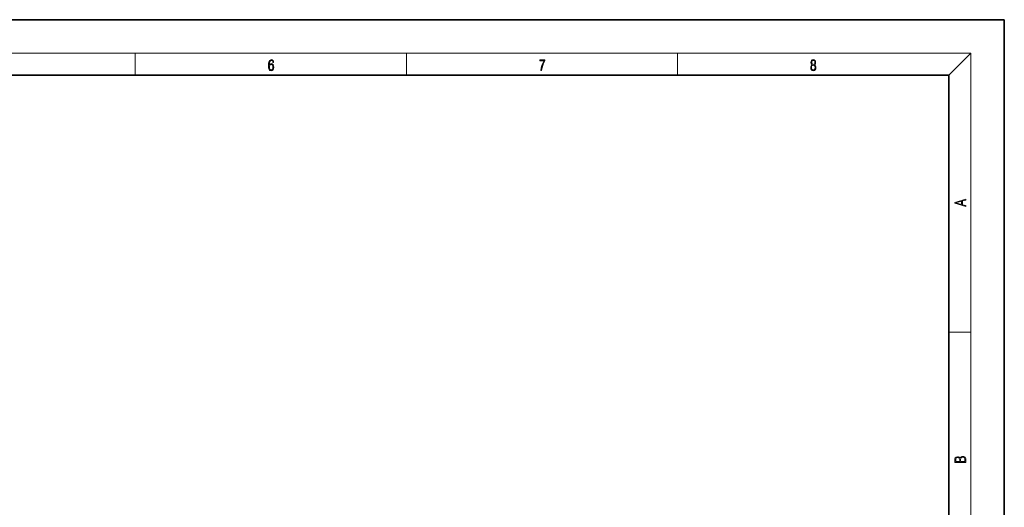
# Model space of a CAD drawing. Extents: x 0 to 420, y 0 to 297.
# Drawn here: x 243 to 420, y 209 to 297 of the extents above; entities that cross this region are included whole.
import ezdxf

# ---------------------------------------------------------------- set-up
doc = ezdxf.new("R2010")
doc.units = 0

msp = doc.modelspace()

# ---------------------------------------------------------------- linework, layer by layer
at = {"color": 7, "lineweight": 35}
for p, q in [((420, 297), (210, 297)), ((420, 0), (420, 297)), ((410, 287), (20, 287)), ((410, 10), (410, 287))]:
    msp.add_line(p, q, dxfattribs=at)
at = {"color": 7, "lineweight": 13}
for p, q in [((16, 291), (414, 291)), ((263.75, 287), (263.75, 291)), ((312.5, 287), (312.5, 291)), ((361.25, 287), (361.25, 291)), ((410, 287), (414, 291)), ((414, 6), (414, 291)), ((410, 240.833328), (414, 240.833328))]:
    msp.add_line(p, q, dxfattribs=at)
for points in [[(287.828033, 288.80957), (287.857239, 289.182312), (287.930267, 289.454926), (288.049164, 289.619019), (288.209808, 289.674652), (288.316223, 289.649628), (288.401733, 289.582855), (288.46225, 289.471588), (288.49353, 289.326965), (288.620789, 289.326965), (288.579071, 289.532806), (288.495636, 289.688568), (288.372528, 289.785919), (288.21817, 289.822083), (287.990753, 289.749756), (287.898956, 289.663544), (287.823853, 289.543915), (287.719543, 289.199005), (287.694519, 288.979248), (287.686157, 288.726135), (287.717468, 288.333923), (287.813446, 288.050171), (287.971985, 287.874939), (288.186859, 287.819305), (288.372528, 287.866608), (288.514404, 287.99176), (288.604126, 288.192047), (288.637482, 288.456299), (288.606201, 288.726135), (288.516479, 288.929169), (288.378815, 289.057129), (288.199371, 289.104431), (288.076294, 289.084961), (287.97406, 289.02655), (287.890625, 288.934753)], [(287.857239, 288.475769), (287.880188, 288.667694), (287.94696, 288.820709), (288.049164, 288.920837), (288.180603, 288.957001), (288.312042, 288.923615), (288.41217, 288.823486), (288.472687, 288.664917), (288.495636, 288.447968), (288.474762, 288.242126), (288.414276, 288.089111), (288.314117, 287.997345), (288.176422, 287.966736), (288.042908, 288.000122), (287.94278, 288.103027), (287.878113, 288.264374)], [(336.665649, 287.874939), (336.811707, 287.874939), (336.888885, 288.347809), (337.007812, 288.792877), (337.172607, 289.204559), (337.383331, 289.593994), (337.383331, 289.763672), (336.4758, 289.763672), (336.4758, 289.599548), (337.24353, 289.599548), (337.034912, 289.207336), (336.868011, 288.7901), (336.744934, 288.345032)], [(385.438599, 288.904144), (385.332214, 288.823486), (385.25293, 288.709442), (385.20285, 288.567566), (385.186157, 288.406219), (385.217468, 288.164215), (385.31134, 287.977875), (385.459473, 287.861023), (385.657654, 287.819305), (385.85376, 287.861023), (386.001892, 287.977875), (386.095764, 288.161438), (386.12915, 288.406219), (386.110382, 288.567566), (386.062378, 288.709442), (385.981018, 288.823486), (385.876709, 288.904144), (386.024841, 289.076599), (386.074921, 289.318604), (386.045685, 289.521667), (385.96225, 289.680237), (385.830811, 289.783142), (385.657654, 289.819305), (385.482422, 289.783142), (385.350983, 289.680237), (385.267548, 289.521667), (385.240417, 289.318604), (385.288391, 289.076599)], [(385.328033, 288.400665), (385.348907, 288.578705), (385.413574, 288.712219), (385.517883, 288.792877), (385.657654, 288.823486), (385.795349, 288.792877), (385.897583, 288.712219), (385.964325, 288.581482), (385.987274, 288.414581), (385.96225, 288.230988), (385.895477, 288.089111), (385.791168, 287.997345), (385.657654, 287.966736), (385.524139, 287.997345), (385.41983, 288.089111), (385.350983, 288.225433)], [(385.382263, 289.313049), (385.398956, 289.46048), (385.453217, 289.574524), (385.540833, 289.644073), (385.657654, 289.671875), (385.7724, 289.644073), (385.860016, 289.574524), (385.914276, 289.46048), (385.933044, 289.313049), (385.914276, 289.171173), (385.860016, 289.062714), (385.774475, 288.993164), (385.657654, 288.970917), (385.538757, 288.993164), (385.453217, 289.062714), (385.398956, 289.171173)], [(413.092773, 263.42276), (413.092773, 263.566711), (412.480804, 263.737793), (412.480804, 264.413727), (413.092773, 264.582703), (413.092773, 264.726654), (411.092773, 264.157104), (411.092773, 263.99231)], [(412.316681, 263.783691), (411.287476, 264.073669), (412.316681, 264.365753)], [(413.092773, 217.408401), (413.092773, 217.823563), (413.087219, 218.092682), (413.048279, 218.255402), (412.973175, 218.353455), (412.8591, 218.428574), (412.720032, 218.474457), (412.553131, 218.49115), (412.36676, 218.470291), (412.213776, 218.41188), (412.102509, 218.320084), (412.035736, 218.199081), (411.966217, 218.292969), (411.866058, 218.363892), (411.74646, 218.405624), (411.604584, 218.422302), (411.351471, 218.374329), (411.173431, 218.240799), (411.109467, 218.094772), (411.092773, 217.904922), (411.092773, 217.408401)], [(411.256897, 217.879883), (411.27359, 218.05513), (411.329224, 218.180298), (411.440491, 218.255402), (411.615723, 218.280441), (411.796539, 218.253326), (411.904999, 218.178223), (411.960632, 218.048874), (411.974548, 217.867371), (411.974548, 217.546097), (411.256897, 217.546097)], [(412.92865, 217.546097), (412.138672, 217.546097), (412.138672, 217.961258), (412.166473, 218.128143), (412.241577, 218.251236), (412.369537, 218.324249), (412.5448, 218.349289), (412.733948, 218.324249), (412.850769, 218.251236), (412.911957, 218.128143), (412.92865, 217.950821)]]:
    msp.add_lwpolyline(points, close=True, dxfattribs=at)

doc.saveas('drawing.dxf')
